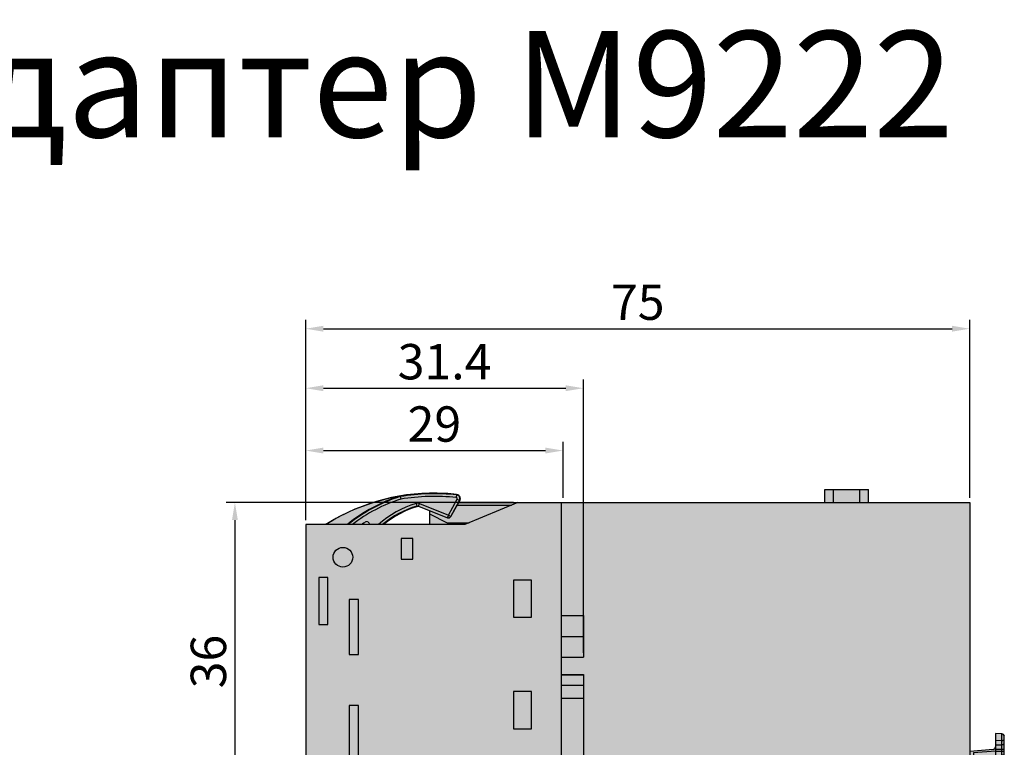
# Model space of a CAD drawing. Units: millimetres. Extents: x -911 to -689, y -677 to -409.
# Drawn here: x -800 to -689, y -492 to -409 of the extents above; entities that cross this region are included whole.
import ezdxf

# ---------------------------------------------------------------- set-up
doc = ezdxf.new("R2010")
doc.units = ezdxf.units.MM
doc.header["$LTSCALE"] = 23.1
doc.header["$PDMODE"] = 3
doc.header["$PDSIZE"] = 1
doc.layers.get('0').update_dxf_attribs({"linetype": 'CONTINUOUS'})
doc.layers.get('Defpoints').update_dxf_attribs({"linetype": 'CONTINUOUS'})
doc.layers.add('0 @ 1', color=7, linetype='CONTINUOUS')
doc.styles.get("Standard").update_dxf_attribs({"font": 'isocpeur.ttf'})
doc.dimstyles.new('Кревис', dxfattribs={"dimtxt": 4, "dimasz": 2, "dimexe": 1, "dimexo": 0.5, "dimgap": 1, "dimtad": 1, "dimdec": 0, "dimrnd": 1, "dimdsep": 46, "dimtxsty": 'Standard', "dimcen": 0.09, "dimadec": 0, "dimazin": 0, "dimtfac": 1, "dimtdec": 0, "dimtofl": 0, "dimtmove": 0, "dimatfit": 3, "dimfxl": 0, "dimtolj": 1, "dimarcsym": 0})

# ---------------------------------------------------------------- blocks, each defined once
blk = doc.blocks.new('M9222 слева')
h = blk.add_hatch(color=250)
h.dxf.hatch_style = 1
h.paths.add_polyline_path([(28.89733380140012, -29.17063836649993), (29.29734498999994, -29.13775146030002), (32.52192135878499, -28.87264302454577, 0.3903801921517787), (32.79733980612923, -28.57365832732739), (32.79738537122932, -26.47672560252323, 0.404686743034728), (32.50718088849635, -26.1768790466088), (31.79739244592804, -26.15113342469738), (31.79735982212912, -27.65249768903189, -0.3903797777705754), (31.52194180482797, -27.95148235088939), (28.89733380140001, -28.16699463969996), (28.89733380140001, 0), (17.44733380140008, 0), (17.44733380140008, 1.450000000000045), (12.49100192699996, 1.450000000000045), (12.49100192699996, 0), (-22.20266619860001, 0), (-28.19581688360006, -2.5), (-46.20266619860001, -2.5), (-46.20266619860001, -36), (-42.20266619860001, -37.29999999999995), (-39.20266619860001, -37.29999999999995), (-39.20266619860001, -72.69999999999993), (-42.20266619860001, -72.69999999999993), (-46.20266619860001, -73.99999999999989), (-46.20266619860001, -107.4999999999999), (-32.20266619860001, -107.4999999999999), (-32.20266619860001, -109.9999999999999), (6.297333801399986, -109.9999999999999), (6.297333801399986, -108.9), (13.70275658970002, -108.9, 0.2539676464996666), (14.54142715769603, -108.4446390349371), (15.1548829198, -107.4999999999999), (18.31968433830002, -107.4999999999999), (19.94320332130008, -109.9999999999999), (26.3696765415001, -109.9999999999999), (28.79733380139999, -108.5838665985), (28.79733380139999, -108.5412731322), (28.89733380140001, -107.4999999999999), (29.59733380139994, -107.4999999999999), (29.59733380139994, -106.3683299999999), (28.89733380140001, -106.3683299999999)])
h.paths.add_polyline_path([(-14.80266619859992, -42.49000000000001), (-17.30266619859992, -42.49000000000001), (-17.30266619859992, -37.78999999999996), (-14.80266619859992, -37.78999999999996)], flags=16)
h.paths.add_polyline_path([(-14.80266619859992, -35.80999999999995), (-17.30266619859992, -35.80999999999995), (-17.30266619859992, -19.4799999999999), (-14.80266619859992, -19.4799999999999)], flags=16)
h.paths.add_polyline_path([(-14.80266619859992, -17.5), (-17.30266619859992, -17.5), (-17.30266619859992, -12.79999999999995), (-14.80266619859992, -12.79999999999995)], flags=16)
h.paths.add_polyline_path([(19.51204763110002, -107.4999999999999), (22.59733380139994, -107.4999999999999), (22.59733380139994, -107.9590502946977, -0.2698935079671251), (22.44002020411892, -108.2403366998931), (21.13774026108626, -108.9999999999999), (20.64902563938278, -108.9999999999999, -0.2539745224423752), (20.39745972388369, -108.8634150602931)], flags=16)
h.paths.add_polyline_path([(25.65916439609987, -107.4999999999999), (27.89733380140001, -107.4999999999999), (27.89733380140001, -107.9713691863), (25.76118885969993, -109.2174537356), (24.27951797380001, -109.2174537356), (24.27951797380001, -108.3047937463443)], flags=16)
edge = h.paths.add_edge_path(flags=17)
edge.add_line((-22.20266619860001, 0), (-28.89733380139353, 0))
edge.add_line((-28.89733380139353, 0), (-29.78363290307414, -1.598925904853161))
edge.add_ellipse((-30.04606442710008, -1.453471044299931), major_axis=(0.2787024066, -0.1111433062000001), ratio=0.999845225, start_angle=270.0000000008772, end_angle=352.7426549325951, ccw=False)
edge.add_line((-30.15719053137173, -1.73213031473145), (-32.20266619860001, -0.9164182036330715))
edge.add_line((-32.20266619860001, -0.9164182036330715), (-32.20266619860001, -2.5))
edge.add_line((-32.20266619860001, -2.5), (-28.19581688360006, -2.5))
edge.add_line((-28.19581688360006, -2.5), (-22.20266619860001, 0))
h = blk.add_hatch(color=254)
h.dxf.hatch_style = 1
edge = h.paths.add_edge_path()
edge.add_spline(control_points=[(-33.52911063629767, -0.456071443298697), (-33.4869418015976, -0.4437464491986702), (-33.4409551861977, -0.4408392654986528), (-33.38791514959462, -0.4437545882757377)], knot_values=[0, 0, 0, 0, 1, 1, 1, 1], degree=3, periodic=0)
edge.add_line((-33.38791514959473, -0.4437545882757377), (-30.15719053227269, -1.732130314369982))
edge.add_ellipse((-30.04606442709769, -1.453471044298681), major_axis=(0.2787024066, -0.1111433062000001), ratio=0.999845225, start_angle=270.0000000008772, end_angle=352.7426549325951)
edge.add_line((-29.78363290309687, -1.5989259048973), (-28.86708261157196, 0.0545745910877713))
edge.add_ellipse((-29.19176771179764, 0.4172085239013086), major_axis=(0.485699713, -0.03204019470000009), ratio=0.9999698015, start_angle=-44.3869513619268, end_angle=87.02602403898372)
edge.add_ellipse((-31.83665683799768, -21.93525295889867), major_axis=(22.94595883860001, -1.513678036500004), ratio=0.9999698014999999, start_angle=87.02602403898372, end_angle=90.31990219603112)
edge.add_line((-30.45116268075094, 1.018106647207134), (-30.45095392840301, 1.021271140221131))
edge.add_arc((-31.65833241959763, -21.94701650119879), 23.00000000000007, 86.99089115689806, 121.6947950960136)
edge.add_arc((-42.00266619859735, -6.199999999999193), 4.20000000000056, 114.4703927627692, 118.2425371844364)
edge.add_line((-43.99012689003291, -2.499999999998749), (-39.86441343337185, -2.499999999998749))
edge.add_arc((-30.24095441384645, -16.27058591707143), 16.79999999999892, 123.30678559830719, 124.94745339274081, ccw=False)
edge.add_arc((-39.30146410849761, -2.480837403298636), 0.29999999999995, -3.662279654574604, 123.3067855993504, ccw=False)
edge.add_line((-39.00207674255228, -2.499999999998749), (-37.40779910797153, -2.499999999998749))
edge.add_arc((-30.44316913029752, -11.01433669019875), 11.00000000000008, 106.2924443973915, 129.2827733460142, ccw=False)
h = blk.add_hatch(color=252)
h.dxf.hatch_style = 1
h.paths.add_polyline_path([(-14.80266619859992, -12.79999999999995), (-17.30266619859992, -12.79999999999995), (-17.30266619859992, -17.5), (-14.80266619859992, -17.5)])
h.paths.add_polyline_path([(-14.80266619859992, -19.4799999999999), (-17.30266619859992, -19.4799999999999), (-17.30266619859992, -35.80999999999995), (-14.80266619859992, -35.80999999999995)])
h.paths.add_polyline_path([(-14.80266619859992, -37.78999999999996), (-17.30266619859992, -37.78999999999996), (-17.30266619859992, -42.49000000000001), (-14.80266619859992, -42.49000000000001)])
h = blk.add_hatch(color=254)
h.dxf.hatch_style = 1
h.paths.add_polyline_path([(30.49733380140003, -33.84999999999991), (30.44733380140008, -33.84999999999991), (30.19733380140008, -33.54999999999995), (30.19733380140008, -33.44999999999993), (30.44733380140008, -33.14999999999998), (30.49733380140003, -33.14999999999998), (30.49733380140003, -32.2299999999999), (28.89733380140012, -32.2299999999999), (28.89733380140012, -34.76999999999998), (30.49733380140003, -34.76999999999998)])
h.paths.add_polyline_path([(30.49733380140003, -36.13), (28.89733380140012, -36.13), (28.89733380140012, -38.66999999999996), (30.49733380140003, -38.66999999999996), (30.49733380140003, -37.75), (30.44733380140008, -37.75), (30.19733380140008, -37.44999999999993), (30.19733380140008, -37.34999999999991), (30.44733380140008, -37.04999999999995), (30.49733380140003, -37.04999999999995)])
h.paths.add_polyline_path([(30.49733380140003, -41.64999999999998), (30.44733380140008, -41.64999999999998), (30.19733380140008, -41.34999999999991), (30.19733380140008, -41.25), (30.44733380140008, -40.94999999999993), (30.49733380140003, -40.94999999999993), (30.49733380140003, -40.02999999999997), (28.89733380140012, -40.02999999999997), (28.89733380140012, -42.56999999999994), (30.49733380140003, -42.56999999999994)])
h.paths.add_polyline_path([(30.49733380140003, -43.92999999999995), (28.89733380140012, -43.92999999999995), (28.89733380140012, -46.46999999999991), (30.49733380140003, -46.46999999999991), (30.49733380140003, -45.54999999999995), (30.44733380140008, -45.54999999999995), (30.19733380140008, -45.25), (30.19733380140008, -45.14999999999998), (30.44733380140008, -44.84999999999991), (30.49733380140003, -44.84999999999991)])
h.paths.add_polyline_path([(30.19733380140008, -49.14999999999998), (30.19733380140008, -49.04999999999995), (30.44733380140008, -48.75), (30.49733380140003, -48.75), (30.49733380140003, -47.82999999999993), (28.89733380140012, -47.82999999999993), (28.89733380140012, -50.36999999999989), (30.49733380140003, -50.36999999999989), (30.49733380140003, -49.44999999999993), (30.44733380140008, -49.44999999999993)])
h.paths.add_polyline_path([(30.49733380140003, -51.7299999999999), (28.89733380140012, -51.7299999999999), (28.89733380140012, -54.26999999999998), (30.49733380140003, -54.26999999999998), (30.49733380140003, -53.34999999999991), (30.44733380140008, -53.34999999999991), (30.19733380140008, -53.04999999999995), (30.19733380140008, -52.94999999999993), (30.44733380140008, -52.64999999999998), (30.49733380140003, -52.64999999999998)])
h.paths.add_polyline_path([(30.49733380140003, -55.63), (28.89733380140012, -55.63), (28.89733380140012, -58.16999999999996), (30.49733380140003, -58.16999999999996), (30.49733380140003, -57.24999999999989), (30.44733380140008, -57.24999999999989), (30.19733380140008, -56.94999999999993), (30.19733380140008, -56.84999999999991), (30.44733380140008, -56.54999999999995), (30.49733380140003, -56.54999999999995)])
h.paths.add_polyline_path([(30.49733380140003, -59.52999999999997), (28.89733380140012, -59.52999999999997), (28.89733380140012, -62.06999999999994), (30.49733380140003, -62.06999999999994), (30.49733380140003, -61.14999999999998), (30.44733380140008, -61.14999999999998), (30.19733380140008, -60.84999999999991), (30.19733380140008, -60.74999999999989), (30.44733380140008, -60.44999999999993), (30.49733380140003, -60.44999999999993)])
h.paths.add_polyline_path([(30.19733380140008, -64.64999999999998), (30.44733380140008, -64.34999999999991), (30.49733380140003, -64.34999999999991), (30.49733380140003, -63.42999999999995), (28.89733380140012, -63.42999999999995), (28.89733380140012, -65.96999999999991), (30.49733380140003, -65.96999999999991), (30.49733380140003, -65.04999999999995), (30.44733380140008, -65.04999999999995), (30.19733380140008, -64.74999999999989)])
h.paths.add_polyline_path([(30.49733380140003, -67.32999999999993), (28.89733380140012, -67.32999999999993), (28.89733380140001, -69.86999999999989), (30.49733380140003, -69.86999999999989), (30.49733380140003, -68.94999999999993), (30.44733380140008, -68.94999999999993), (30.19733380140008, -68.64999999999998), (30.19733380140008, -68.54999999999995), (30.44733380140008, -68.24999999999989), (30.49733380140003, -68.24999999999989)])
h.paths.add_polyline_path([(30.19733380140008, -72.54999999999995), (30.19733380140008, -72.44999999999993), (30.44733380140008, -72.14999999999998), (30.49733380140003, -72.14999999999998), (30.49733380140003, -71.2299999999999), (29.59733380139994, -71.2299999999999), (29.59733380139994, -71.73163), (28.89733380140001, -71.73163), (28.89733380140001, -73.76999999999998), (30.49733380140003, -73.76999999999998), (30.49733380140003, -72.84999999999991), (30.44733380140008, -72.84999999999991)])
h.paths.add_polyline_path([(30.19733380140008, -76.44999999999993), (30.19733380140008, -76.34999999999991), (30.44733380140008, -76.04999999999995), (30.49733380140003, -76.04999999999995), (30.49733380140003, -75.13), (28.89733380140001, -75.13), (28.89733380140001, -77.66999999999996), (30.49733380140003, -77.66999999999996), (30.49733380140003, -76.74999999999989), (30.44733380140008, -76.74999999999989)])
h.paths.add_polyline_path([(30.44733380140008, -79.94999999999993), (30.49733380140003, -79.94999999999993), (30.49733380140003, -79.02999999999997), (28.89733380140001, -79.02999999999997), (28.89733380140001, -81.56999999999994), (30.49733380140003, -81.56999999999996), (30.49733380140003, -80.64999999999998), (30.44733380140008, -80.64999999999998), (30.19733380140008, -80.34999999999991), (30.19733380140008, -80.24999999999989)])
h.paths.add_polyline_path([(30.19733380140008, -84.24999999999989), (30.19733380140008, -84.14999999999998), (30.44733380140008, -83.84999999999991), (30.49733380140003, -83.84999999999991), (30.49733380140003, -82.92999999999995), (28.89733380140001, -82.92999999999995), (28.89733380140001, -85.46999999999991), (30.49733380140003, -85.46999999999994), (30.49733380140003, -84.54999999999995), (30.44733380140008, -84.54999999999995)])
h.paths.add_polyline_path([(30.49733380140003, -86.82999999999993), (28.89733380140001, -86.82999999999993), (28.89733380140001, -89.36999999999989), (30.49733380140003, -89.36999999999989), (30.49733380140003, -88.44999999999993), (30.44733380140008, -88.44999999999993), (30.19733380140008, -88.14999999999998), (30.19733380140008, -88.04999999999995), (30.44733380140008, -87.74999999999989), (30.49733380140003, -87.74999999999989)])
h.paths.add_polyline_path([(30.44733380140008, -91.64999999999998), (30.49733380140003, -91.64999999999998), (30.49733380140003, -90.7299999999999), (28.89733380140001, -90.7299999999999), (28.89733380140001, -93.26999999999998), (30.49733380140003, -93.26999999999998), (30.49733380140003, -92.34999999999991), (30.44733380140008, -92.34999999999991), (30.19733380140008, -92.04999999999995), (30.19733380140008, -91.94999999999993)])
h.paths.add_polyline_path([(30.49733380140003, -94.63), (28.89733380140001, -94.63), (28.89733380140001, -97.16999999999996), (30.49733380140003, -97.16999999999996), (30.49733380140003, -96.24999999999989), (30.44733380140008, -96.24999999999989), (30.19733380140008, -95.94999999999993), (30.19733380140008, -95.84999999999991), (30.44733380140008, -95.54999999999995), (30.49733380140003, -95.54999999999995)])
h.paths.add_polyline_path([(30.44733380140008, -99.44999999999993), (30.49733380140003, -99.44999999999993), (30.49733380140003, -98.52999999999997), (28.89733380140001, -98.52999999999997), (28.89733380140001, -101.0699999999999), (30.49733380140003, -101.0699999999999), (30.49733380140003, -100.15), (30.44733380140008, -100.1499999999999), (30.19733380140008, -99.84999999999991), (30.19733380140008, -99.74999999999989)])
h = blk.add_hatch(color=251)
h.dxf.hatch_style = 1
h.paths.add_polyline_path([(29.59733380139994, -70.70002999999997), (28.89733380140001, -70.70002999999997), (28.89733380140001, -71.73163), (29.59733380139994, -71.73163)])
at = {"linetype": 'Continuous'}
for p, q in [((12.49100192699996, 1.450000000000045), (17.44733380140008, 1.450000000000045)), ((12.49100192699996, 0), (12.49100192699996, 1.450000000000045)), ((13.49112379199994, 0), (13.49112379199994, 1.450000000000045)), ((16.44718147330002, 0), (16.44718147330002, 1.450000000000045)), ((17.44733380140008, 0), (17.44733380140008, 1.450000000000045)), ((-35.53127874120003, 0.7086206316000698), (-35.44796171519999, 0.3617861899000445)), ((-30.45095392840005, 1.021271140300087), (-30.45116268079994, 1.018106646499973)), ((-30.07221540979992, -1.443042333999983), (-29.07570195539995, 0.3547155265999891)), ((-29.80986946029998, -1.58846306839996), (-28.8133560059, 0.2092947922000121)), ((-29.78363290310006, -1.598925904899943), (-28.86397390090008, 0.06018285360005393)), ((-29.13457238369995, 0.9005771291000428), (-29.17389695429995, 0.5445718849000514)), ((-29.07570195539995, 0.3547155265999891), (-28.81335600580007, 0.2092947922000121)), ((-28.89733380140001, 0), (28.89733380140001, 0)), ((-22.20266619860001, 0), (-28.19581688360006, -2.5)), ((-17.30266619859992, 0), (-17.30266619859992, -107.4999999999999)), ((28.89733380140001, 0), (28.89733380140001, -108.5412731322)), ((-33.72557243189999, -0.126757718399972), (-33.63899094650003, -0.4139444756999637)), ((-33.52911063630006, -0.4560714433999919), (-33.63899241029992, -0.4139449169999807)), ((-33.48764965940006, -0.4082469089998995), (-33.44101073619993, -0.4225806805000047)), ((-33.44101073619993, -0.4225806805000047), (-33.32988463210006, -0.1439214101000061)), ((-33.44101053070005, -0.4225807624999334), (-30.15719053119994, -1.732130314799974)), ((-33.32988463210006, -0.1439214101000061), (-30.07221540979992, -1.443042333999983)), ((-32.20266619860001, -0.9164182035999602), (-32.20266619860001, -2.495167943499951)), ((-29.06362651689994, -0.2999999999999545), (-22.92184428079997, -0.2999999999999545)), ((-32.20266619860001, -1.299999999999955), (-30.20266619860001, -2.299999999999955)), ((-30.07221540979992, -1.443042333999983), (-30.18334151379997, -1.721701604399982)), ((-30.07221540979992, -1.443042333999983), (-29.80986946029998, -1.58846306839996)), ((-28.19581688360006, -2.5), (-46.20266619860001, -2.5)), ((-46.20266619860001, -2.5), (-46.20266619860001, -36)), ((-43.88808816840003, -2.464565554699902), (-43.88985622179996, -2.5)), ((-43.60750845140001, -2.469997831099931), (-43.55338310579998, -2.5)), ((-30.20266619860001, -2.299999999999955), (-27.71636482880001, -2.299999999999955)), ((-34.09393933090007, -4.091273132199944), (-35.41139306639991, -4.091273132199944)), ((-35.41139306639991, -4.091273132199944), (-35.41139306639991, -6.408726867799942)), ((-34.09393933090007, -6.408726867799942), (-34.09393933090007, -4.091273132199944)), ((-35.41139306639991, -6.408726867799942), (-34.09393933090007, -6.408726867799942)), ((-43.68957589700005, -8.486909698299996), (-44.73576106970006, -8.486909698299996)), ((-44.73576106970006, -8.486909698299996), (-44.73576106970006, -13.81309030169996)), ((-43.68957589700005, -13.81309030169996), (-43.68957589700005, -8.486909698299996)), ((-20.65266619860006, -8.799999999999955), (-22.70266619860001, -8.799999999999955)), ((-22.70266619860001, -8.799999999999955), (-22.70266619860001, -13)), ((-20.65266619860006, -13), (-20.65266619860006, -8.799999999999955)), ((-40.23957589700001, -10.9869096983), (-41.28576106970002, -10.9869096983)), ((-41.28576106970002, -10.9869096983), (-41.28576106970002, -17.21309030169994)), ((-40.23957589700001, -17.21309030169994), (-40.23957589700001, -10.9869096983)), ((-22.70266619860001, -13), (-20.65266619860006, -13)), ((-17.30266619859992, -12.79999999999995), (-14.80266619859992, -12.79999999999995)), ((-14.80266619859992, -12.79999999999995), (-14.80266619859992, -17.5)), ((-44.73576106970006, -13.81309030169996), (-43.68957589700005, -13.81309030169996)), ((-17.30266619859992, -15.14999999999998), (-14.80266619859992, -15.14999999999998)), ((-41.28576106970002, -17.21309030169994), (-40.23957589700001, -17.21309030169994)), ((-17.30266619859992, -17.5), (-14.80266619859992, -17.5)), ((-17.30266619859992, -19.4799999999999), (-14.80266619859992, -19.4799999999999)), ((-17.30266619859992, -19.52067891109994), (-14.80266619859992, -19.52067891109994)), ((-14.80266619859992, -19.48035066559999), (-14.80266619859992, -35.80964933450002)), ((-17.30266619859992, -20.68567891110001), (-14.80266619859992, -20.68567891110001)), ((-20.65266619860006, -21.39999999999998), (-22.70266619860001, -21.39999999999998)), ((-22.70266619860001, -21.39999999999998), (-22.70266619860001, -25.59999999999991)), ((-20.65266619860006, -25.59999999999991), (-20.65266619860006, -21.39999999999998)), ((-17.30266619859992, -22.14499999999998), (-14.80266619859992, -22.14499999999998)), ((-40.23957589700001, -22.9869096983), (-41.28576106970002, -22.9869096983)), ((-41.28576106970002, -22.9869096983), (-41.28576106970002, -28.71308268600001)), ((-40.23957589700001, -28.71308268600001), (-40.23957589700001, -22.9869096983)), ((-22.70266619860001, -25.59999999999991), (-20.65266619860006, -25.59999999999991)), ((31.79739244530003, -26.15116232539992), (31.79733855229995, -28.63134591479991)), ((32.50822051779994, -26.17691675629999), (31.797392446, -26.15113342469999)), ((32.79733980610001, -28.57365832739993), (32.79738537159994, -26.47670910349996)), ((31.79736504150003, -27.4123009914), (32.50260419469998, -27.40888712319997)), ((31.79737598610006, -26.90862623989995), (32.50261450930009, -26.93420519339998)), ((32.50260419469998, -27.40888712319997), (32.50261450930009, -26.93420519339998)), ((-41.28576106970002, -28.71308268600001), (-40.23957589700001, -28.71308268600001)), ((31.52194137480001, -27.95148238619993), (28.90061505630001, -28.16699463969996)), ((31.79734945689995, -28.12951451189997), (29.29734498999994, -28.33505229349998)), ((29.29734498999994, -28.33505229349998), (29.29734498999994, -29.13775146030002)), ((29.29734498999994, -28.83673927279995), (32.49995776830008, -28.57358186030001)), ((29.29734498999994, -29.13775146030002), (32.5219213588, -28.87264302459994)), ((31.79734945689995, -28.12951451189997), (32.79734945660005, -28.1295362413)), ((31.7973538517, -27.9272605770999), (32.50258964800003, -27.9238467253)), ((32.49995776830008, -28.57358186030001), (32.50258964800003, -27.9238467253)), ((32.79733980610001, -28.57365832739993), (32.49995776680009, -28.57365186539994)), ((32.50258964800003, -27.9238467253), (32.79735392600003, -27.92385312809995)), ((-44.73576106970006, -29.68690969829993), (-44.73576106970006, -35.41309030169998)), ((-43.68957589700005, -29.68690969829993), (-44.73576106970006, -29.68690969829993)), ((-43.68957589700005, -35.41309030169998), (-43.68957589700005, -29.68690969829993)), ((28.89733380140001, -29.17063836649993), (29.29734498999994, -29.13775146030002)), ((28.89733380140001, -32.2299999999999), (30.49733380140003, -32.2299999999999)), ((30.49733380140003, -32.2299999999999), (30.49733380140003, -33.14999999999998)), ((-17.30266619859992, -33.14499999999998), (-14.80266619859992, -33.14499999999998)), ((30.19733380140008, -33.44999999999993), (30.44733380140008, -33.14999999999998)), ((30.49733380140003, -33.14999999999998), (30.44733380140008, -33.14999999999998)), ((-20.65266619860006, -34), (-22.70266619860001, -34)), ((-22.70266619860001, -34), (-22.70266619860001, -38.19999999999993)), ((-20.65266619860006, -38.19999999999993), (-20.65266619860006, -34)), ((30.19733380140008, -33.54999999999995), (30.19733380140008, -33.44999999999993)), ((30.44733380140008, -33.84999999999991), (30.19733380140008, -33.54999999999995)), ((30.49733380140003, -33.84999999999991), (30.44733380140008, -33.84999999999991)), ((30.49733380140003, -33.84999999999991), (30.49733380140003, -34.76999999999998)), ((-44.73576106970006, -35.41309030169998), (-43.68957589700005, -35.41309030169998)), ((-35.41139306639991, -35.19127313219997), (-35.41139306639991, -37.50872686779996)), ((-34.09393933090007, -35.19127313219997), (-35.41139306639991, -35.19127313219997)), ((-34.09393933090007, -37.50872686779996), (-34.09393933090007, -35.19127313219997)), ((-17.30266619859992, -34.604321089), (-14.80266619859992, -34.604321089)), ((28.89733380140001, -34.76999999999998), (30.49733380140003, -34.76999999999998)), ((-46.20266619860001, -36), (-42.20266619860001, -37.29999999999995)), ((-17.30266619859992, -35.76932108899996), (-14.80266619859992, -35.76932108899996)), ((-17.30266619859992, -35.80999999999995), (-14.80266619859992, -35.80999999999995)), ((28.89733380140001, -36.13), (30.49733380140003, -36.13)), ((30.49733380140003, -36.13), (30.49733380140003, -37.04999999999995)), ((-42.20266619860001, -37.29999999999995), (-39.20266619860001, -37.29999999999995)), ((-39.20266619860001, -37.29999999999995), (-39.20266619860001, -72.69999999999993)), ((-35.41139306639991, -37.50872686779996), (-34.09393933090007, -37.50872686779996)), ((-17.30266619859992, -37.78999999999996), (-14.80266619859992, -37.78999999999996)), ((-14.80266619859992, -37.78999999999996), (-14.80266619859992, -42.49000000000001)), ((30.19733380140008, -37.34999999999991), (30.44733380140008, -37.04999999999995)), ((30.19733380140008, -37.44999999999993), (30.19733380140008, -37.34999999999991)), ((30.44733380140008, -37.75), (30.19733380140008, -37.44999999999993)), ((30.49733380140003, -37.04999999999995), (30.44733380140008, -37.04999999999995)), ((30.49733380140003, -37.75), (30.44733380140008, -37.75)), ((30.49733380140003, -37.75), (30.49733380140003, -38.66999999999996)), ((-22.70266619860001, -38.19999999999993), (-20.65266619860006, -38.19999999999993)), ((28.89733380140001, -38.66999999999996), (30.49733380140003, -38.66999999999996)), ((28.89733380140001, -40.02999999999997), (30.49733380140003, -40.02999999999997)), ((30.49733380140003, -40.02999999999997), (30.49733380140003, -40.94999999999993)), ((-17.30266619859992, -40.13999999999999), (-14.80266619859992, -40.13999999999999)), ((30.19733380140008, -41.25), (30.44733380140008, -40.94999999999993)), ((30.49733380140003, -40.94999999999993), (30.44733380140008, -40.94999999999993)), ((30.19733380140008, -41.34999999999991), (30.19733380140008, -41.25)), ((30.44733380140008, -41.64999999999998), (30.19733380140008, -41.34999999999991)), ((30.49733380140003, -41.64999999999998), (30.44733380140008, -41.64999999999998)), ((30.49733380140003, -41.64999999999998), (30.49733380140003, -42.56999999999994)), ((-17.30266619859992, -42.49000000000001), (-14.80266619859992, -42.49000000000001)), ((28.89733380140001, -42.56999999999994), (30.49733380140003, -42.56999999999994)), ((28.89733380140001, -43.92999999999995), (30.49733380140003, -43.92999999999995)), ((30.49733380140003, -43.92999999999995), (30.49733380140003, -44.84999999999991)), ((30.19733380140008, -45.14999999999998), (30.44733380140008, -44.84999999999991)), ((30.19733380140008, -45.25), (30.19733380140008, -45.14999999999998)), ((30.44733380140008, -45.54999999999995), (30.19733380140008, -45.25)), ((30.49733380140003, -44.84999999999991), (30.44733380140008, -44.84999999999991)), ((30.49733380140003, -45.54999999999995), (30.44733380140008, -45.54999999999995)), ((30.49733380140003, -45.54999999999995), (30.49733380140003, -46.46999999999991)), ((-22.70266619860001, -46.59999999999991), (-22.70266619860001, -50.79999999999995)), ((-20.65266619860006, -46.59999999999991), (-22.70266619860001, -46.59999999999991)), ((-20.65266619860006, -50.79999999999995), (-20.65266619860006, -46.59999999999991)), ((28.89733380140001, -46.46999999999991), (30.49733380140003, -46.46999999999991)), ((28.89733380140001, -47.82999999999993), (30.49733380140003, -47.82999999999993)), ((30.49733380140003, -47.82999999999993), (30.49733380140003, -48.75)), ((30.19733380140008, -49.04999999999995), (30.44733380140008, -48.75)), ((30.49733380140003, -48.75), (30.44733380140008, -48.75)), ((30.19733380140008, -49.14999999999998), (30.19733380140008, -49.04999999999995)), ((30.44733380140008, -49.44999999999993), (30.19733380140008, -49.14999999999998)), ((30.49733380140003, -49.44999999999993), (30.44733380140008, -49.44999999999993)), ((30.49733380140003, -49.44999999999993), (30.49733380140003, -50.36999999999989)), ((-22.70266619860001, -50.79999999999995), (-20.65266619860006, -50.79999999999995)), ((28.89733380140001, -50.36999999999989), (30.49733380140003, -50.36999999999989)), ((-35.41139306639991, -51.99127313219992), (-35.41139306639991, -54.30872686779992)), ((-34.09393933090007, -51.99127313219992), (-35.41139306639991, -51.99127313219992)), ((-34.09393933090007, -54.30872686779992), (-34.09393933090007, -51.99127313219992)), ((28.89733380140001, -51.7299999999999), (30.49733380140003, -51.7299999999999)), ((30.49733380140003, -51.7299999999999), (30.49733380140003, -52.64999999999998)), ((30.19733380140008, -52.94999999999993), (30.44733380140008, -52.64999999999998)), ((30.19733380140008, -53.04999999999995), (30.19733380140008, -52.94999999999993)), ((30.44733380140008, -53.34999999999991), (30.19733380140008, -53.04999999999995)), ((30.49733380140003, -52.64999999999998), (30.44733380140008, -52.64999999999998)), ((30.49733380140003, -53.34999999999991), (30.44733380140008, -53.34999999999991)), ((30.49733380140003, -53.34999999999991), (30.49733380140003, -54.26999999999998)), ((-35.41139306639991, -54.30872686779992), (-34.09393933090007, -54.30872686779992)), ((28.89733380140001, -54.26999999999998), (30.49733380140003, -54.26999999999998)), ((28.89733380140001, -55.63), (30.49733380140003, -55.63)), ((30.49733380140003, -55.63), (30.49733380140003, -56.54999999999995)), ((30.19733380140008, -56.84999999999991), (30.44733380140008, -56.54999999999995)), ((30.49733380140003, -56.54999999999995), (30.44733380140008, -56.54999999999995)), ((30.19733380140008, -56.94999999999993), (30.19733380140008, -56.84999999999991)), ((30.44733380140008, -57.24999999999989), (30.19733380140008, -56.94999999999993)), ((30.49733380140003, -57.24999999999989), (30.44733380140008, -57.24999999999989)), ((30.49733380140003, -57.24999999999989), (30.49733380140003, -58.16999999999996)), ((28.89733380140001, -58.16999999999996), (30.49733380140003, -58.16999999999996)), ((-22.70266619860001, -59.19999999999993), (-22.70266619860001, -63.39999999999998)), ((-20.65266619860006, -59.19999999999993), (-22.70266619860001, -59.19999999999993)), ((-20.65266619860006, -63.39999999999998), (-20.65266619860006, -59.19999999999993)), ((28.89733380140001, -59.52999999999997), (30.49733380140003, -59.52999999999997)), ((30.49733380140003, -59.52999999999997), (30.49733380140003, -60.44999999999993)), ((30.19733380140008, -60.74999999999989), (30.44733380140008, -60.44999999999993)), ((30.19733380140008, -60.84999999999991), (30.19733380140008, -60.74999999999989)), ((30.44733380140008, -61.14999999999998), (30.19733380140008, -60.84999999999991)), ((30.49733380140003, -60.44999999999993), (30.44733380140008, -60.44999999999993)), ((30.49733380140003, -61.14999999999998), (30.44733380140008, -61.14999999999998)), ((30.49733380140003, -61.14999999999998), (30.49733380140003, -62.06999999999994)), ((28.89733380140001, -62.06999999999994), (30.49733380140003, -62.06999999999994)), ((-22.70266619860001, -63.39999999999998), (-20.65266619860006, -63.39999999999998)), ((28.89733380140001, -63.42999999999995), (30.49733380140003, -63.42999999999995)), ((30.49733380140003, -63.42999999999995), (30.49733380140003, -64.34999999999991)), ((30.19733380140008, -64.64999999999998), (30.44733380140008, -64.34999999999991)), ((30.49733380140003, -64.34999999999991), (30.44733380140008, -64.34999999999991)), ((30.19733380140008, -64.74999999999989), (30.19733380140008, -64.64999999999998)), ((30.44733380140008, -65.04999999999995), (30.19733380140008, -64.74999999999989)), ((30.49733380140003, -65.04999999999995), (30.44733380140008, -65.04999999999995)), ((30.49733380140003, -65.04999999999995), (30.49733380140003, -65.96999999999991)), ((28.89733380140001, -65.96999999999991), (30.49733380140003, -65.96999999999991)), ((28.89733380140001, -67.32999999999993), (30.49733380140003, -67.32999999999993)), ((30.49733380140003, -67.32999999999993), (30.49733380140003, -68.24999999999989)), ((-39.20266619860001, -68.45655105419996), (-39.76899328599995, -69.88031225589998)), ((-35.41139306639991, -68.79127313219999), (-35.41139306639991, -71.10872686779999)), ((-34.09393933090007, -68.79127313219999), (-35.41139306639991, -68.79127313219999)), ((-34.09393933090007, -71.10872686779999), (-34.09393933090007, -68.79127313219999)), ((30.19733380140008, -68.54999999999995), (30.44733380140008, -68.24999999999989)), ((30.19733380140008, -68.64999999999998), (30.19733380140008, -68.54999999999995)), ((30.44733380140008, -68.94999999999993), (30.19733380140008, -68.64999999999998)), ((30.49733380140003, -68.24999999999989), (30.44733380140008, -68.24999999999989)), ((30.49733380140003, -68.94999999999993), (30.44733380140008, -68.94999999999993)), ((30.49733380140003, -68.94999999999993), (30.49733380140003, -69.86999999999989)), ((-39.49023627810004, -69.99119295989999), (-39.20266619860001, -69.2682342121999)), ((28.89733380140001, -69.86999999999989), (30.49733380140003, -69.86999999999989)), ((-35.41139306639991, -71.10872686779999), (-34.09393933090007, -71.10872686779999)), ((29.59733380139994, -70.70002999999997), (28.89733380140001, -70.70002999999997)), ((29.59733380139994, -71.73163), (29.59733380139994, -70.70002999999997)), ((29.59733380139994, -71.2299999999999), (30.49733380140003, -71.2299999999999)), ((30.49733380140003, -71.2299999999999), (30.49733380140003, -72.14999999999998)), ((-39.88921734989992, -71.95784133769996), (-39.74919096769997, -72.47798557620001)), ((-39.45950449939994, -72.39999999999998), (-39.5995308816, -71.87985576159997)), ((-22.70266619860001, -71.79999999999995), (-22.70266619860001, -75.99999999999989)), ((-20.65266619860006, -71.79999999999995), (-22.70266619860001, -71.79999999999995)), ((-20.65266619860006, -75.99999999999989), (-20.65266619860006, -71.79999999999995)), ((29.59733380139994, -71.73163), (28.89733380140001, -71.73163)), ((30.19733380140008, -72.44999999999993), (30.44733380140008, -72.14999999999998)), ((30.49733380140003, -72.14999999999998), (30.44733380140008, -72.14999999999998)), ((-42.20266619860001, -72.69999999999993), (-46.20266619860001, -73.99999999999989)), ((-39.20266619860001, -72.69999999999993), (-42.20266619860001, -72.69999999999993)), ((-39.74919096769997, -72.47798557620001), (-39.45950449939994, -72.39999999999998)), ((30.19733380140008, -72.54999999999995), (30.19733380140008, -72.44999999999993)), ((30.44733380140008, -72.84999999999991), (30.19733380140008, -72.54999999999995)), ((30.49733380140003, -72.84999999999991), (30.44733380140008, -72.84999999999991)), ((30.49733380140003, -72.84999999999991), (30.49733380140003, -73.76999999999998)), ((-46.20266619860001, -73.99999999999989), (-46.20266619860001, -107.4999999999999)), ((28.89733380140001, -73.76999999999998), (30.49733380140003, -73.76999999999998)), ((28.89733380140001, -75.13), (30.49733380140003, -75.13)), ((30.49733380140003, -75.13), (30.49733380140003, -76.04999999999995)), ((-22.70266619860001, -75.99999999999989), (-20.65266619860006, -75.99999999999989)), ((30.19733380140008, -76.34999999999991), (30.44733380140008, -76.04999999999995)), ((30.19733380140008, -76.44999999999993), (30.19733380140008, -76.34999999999991)), ((30.44733380140008, -76.74999999999989), (30.19733380140008, -76.44999999999993)), ((30.49733380140003, -76.04999999999995), (30.44733380140008, -76.04999999999995)), ((30.49733380140003, -76.74999999999989), (30.44733380140008, -76.74999999999989)), ((30.49733380140003, -76.74999999999989), (30.49733380140003, -77.66999999999996)), ((-35.41139306639991, -76.8912731321999), (-35.41139306639991, -79.20872686780001)), ((-34.09393933090007, -76.8912731321999), (-35.41139306639991, -76.8912731321999)), ((-34.09393933090007, -79.20872686780001), (-34.09393933090007, -76.8912731321999)), ((28.89733380140001, -77.66999999999996), (30.49733380140003, -77.66999999999996)), ((-44.73576106970006, -78.28692112189992), (-44.73576106970006, -86.0130903017)), ((-43.68957589700005, -78.28692112189992), (-44.73576106970006, -78.28692112189992)), ((-43.68957589700005, -86.0130903017), (-43.68957589700005, -78.28692112189992)), ((28.89733380140001, -79.02999999999997), (30.49733380140003, -79.02999999999997)), ((30.49733380140003, -79.02999999999997), (30.49733380140003, -79.94999999999993)), ((-35.41139306639991, -79.20872686780001), (-34.09393933090007, -79.20872686780001)), ((30.19733380140008, -80.24999999999989), (30.44733380140008, -79.94999999999993)), ((30.49733380140003, -79.94999999999993), (30.44733380140008, -79.94999999999993)), ((30.19733380140008, -80.34999999999991), (30.19733380140008, -80.24999999999989)), ((30.44733380140008, -80.64999999999998), (30.19733380140008, -80.34999999999991)), ((30.49733380140003, -80.64999999999998), (30.44733380140008, -80.64999999999998)), ((30.49733380140003, -80.64999999999998), (30.49733380140003, -81.56999999999994)), ((28.89733380140001, -81.56999999999994), (30.49733380140003, -81.56999999999994)), ((28.89733380140001, -82.92999999999995), (30.49733380140003, -82.92999999999995)), ((30.49733380140003, -82.92999999999995), (30.49733380140003, -83.84999999999991)), ((-22.70266619860001, -84.39999999999998), (-22.70266619860001, -88.59999999999991)), ((-20.65266619860006, -84.39999999999998), (-22.70266619860001, -84.39999999999998)), ((-20.65266619860006, -88.59999999999991), (-20.65266619860006, -84.39999999999998)), ((30.19733380140008, -84.14999999999998), (30.44733380140008, -83.84999999999991)), ((30.19733380140008, -84.24999999999989), (30.19733380140008, -84.14999999999998)), ((30.44733380140008, -84.54999999999995), (30.19733380140008, -84.24999999999989)), ((30.49733380140003, -83.84999999999991), (30.44733380140008, -83.84999999999991)), ((30.49733380140003, -84.54999999999995), (30.44733380140008, -84.54999999999995)), ((30.49733380140003, -84.54999999999995), (30.49733380140003, -85.46999999999991)), ((28.89733380140001, -85.46999999999991), (30.49733380140003, -85.46999999999991)), ((-44.73576106970006, -86.0130903017), (-43.68957589700005, -86.0130903017)), ((-35.41139306639991, -86.79127313219999), (-35.41139306639991, -89.10872686779999)), ((-34.09393933090007, -86.79127313219999), (-35.41139306639991, -86.79127313219999)), ((-34.09393933090007, -89.10872686779999), (-34.09393933090007, -86.79127313219999)), ((28.89733380140001, -86.82999999999993), (30.49733380140003, -86.82999999999993)), ((30.49733380140003, -86.82999999999993), (30.49733380140003, -87.74999999999989)), ((30.19733380140008, -88.04999999999995), (30.44733380140008, -87.74999999999989)), ((30.49733380140003, -87.74999999999989), (30.44733380140008, -87.74999999999989)), ((-22.70266619860001, -88.59999999999991), (-20.65266619860006, -88.59999999999991)), ((30.19733380140008, -88.14999999999998), (30.19733380140008, -88.04999999999995)), ((30.44733380140008, -88.44999999999993), (30.19733380140008, -88.14999999999998)), ((30.49733380140003, -88.44999999999993), (30.44733380140008, -88.44999999999993)), ((30.49733380140003, -88.44999999999993), (30.49733380140003, -89.36999999999989)), ((-35.41139306639991, -89.10872686779999), (-34.09393933090007, -89.10872686779999)), ((28.89733380140001, -89.36999999999989), (30.49733380140003, -89.36999999999989)), ((-44.73576106970006, -90.28692112189992), (-44.73576106970006, -98.0130903017)), ((-43.68957589700005, -90.28692112189992), (-44.73576106970006, -90.28692112189992)), ((-43.68957589700005, -98.0130903017), (-43.68957589700005, -90.28692112189992)), ((28.89733380140001, -90.7299999999999), (30.49733380140003, -90.7299999999999)), ((30.49733380140003, -90.7299999999999), (30.49733380140003, -91.64999999999998)), ((30.19733380140008, -91.94999999999993), (30.44733380140008, -91.64999999999998)), ((30.19733380140008, -92.04999999999995), (30.19733380140008, -91.94999999999993)), ((30.44733380140008, -92.34999999999991), (30.19733380140008, -92.04999999999995)), ((30.49733380140003, -91.64999999999998), (30.44733380140008, -91.64999999999998)), ((30.49733380140003, -92.34999999999991), (30.44733380140008, -92.34999999999991)), ((30.49733380140003, -92.34999999999991), (30.49733380140003, -93.26999999999998)), ((28.89733380140001, -93.26999999999998), (30.49733380140003, -93.26999999999998)), ((28.89733380140001, -94.63), (30.49733380140003, -94.63)), ((30.49733380140003, -94.63), (30.49733380140003, -95.54999999999995)), ((-35.41139306639991, -94.84127313219994), (-35.41139306639991, -97.15872686779994)), ((-34.09393933090007, -94.84127313219994), (-35.41139306639991, -94.84127313219994)), ((-34.09393933090007, -97.15872686779994), (-34.09393933090007, -94.84127313219994)), ((30.19733380140008, -95.84999999999991), (30.44733380140008, -95.54999999999995)), ((30.49733380140003, -95.54999999999995), (30.44733380140008, -95.54999999999995)), ((30.19733380140008, -95.94999999999993), (30.19733380140008, -95.84999999999991)), ((30.44733380140008, -96.24999999999989), (30.19733380140008, -95.94999999999993)), ((30.49733380140003, -96.24999999999989), (30.44733380140008, -96.24999999999989)), ((30.49733380140003, -96.24999999999989), (30.49733380140003, -97.16999999999996)), ((-35.41139306639991, -97.15872686779994), (-34.09393933090007, -97.15872686779994)), ((-22.70266619860001, -96.99999999999989), (-22.70266619860001, -101.1999999999999)), ((-20.65266619860006, -96.99999999999989), (-22.70266619860001, -96.99999999999989)), ((-20.65266619860006, -101.1999999999999), (-20.65266619860006, -96.99999999999989)), ((28.89733380140001, -97.16999999999996), (30.49733380140003, -97.16999999999996)), ((-44.73576106970006, -98.0130903017), (-43.68957589700005, -98.0130903017)), ((28.89733380140001, -98.52999999999997), (30.49733380140003, -98.52999999999997)), ((30.49733380140003, -98.52999999999997), (30.49733380140003, -99.44999999999993)), ((30.19733380140008, -99.74999999999989), (30.44733380140008, -99.44999999999993)), ((30.19733380140008, -99.84999999999991), (30.19733380140008, -99.74999999999989)), ((30.44733380140008, -100.15), (30.19733380140008, -99.84999999999991)), ((30.49733380140003, -99.44999999999993), (30.44733380140008, -99.44999999999993)), ((30.49733380140003, -100.15), (30.44733380140008, -100.15)), ((30.49733380140003, -100.15), (30.49733380140003, -101.0699999999999)), ((-22.70266619860001, -101.1999999999999), (-20.65266619860006, -101.1999999999999)), ((28.89733380140001, -101.0699999999999), (30.49733380140003, -101.0699999999999)), ((-35.41139306639991, -103.2412731321999), (-35.41139306639991, -105.5587268677999)), ((-34.09393933090007, -103.2412731321999), (-35.41139306639991, -103.2412731321999)), ((-34.09393933090007, -105.5587268677999), (-34.09393933090007, -103.2412731321999)), ((-35.41139306639991, -105.5587268677999), (-34.09393933090007, -105.5587268677999)), ((29.59654034950006, -106.3683299999999), (28.89733380140001, -106.3683299999999)), ((29.59733380139994, -106.3683299999999), (29.59733380139994, -107.4999999999999)), ((-46.20266619860001, -107.4999999999999), (29.59654034950006, -107.4999999999999)), ((-32.20266619860001, -107.4999999999999), (-32.20266619860001, -109.9999999999999)), ((-30.20266619860001, -107.6999999999999), (-32.20266619860001, -108.6999999999999)), ((-30.20266619860001, -107.6999999999999), (-23.75266619859997, -107.6999999999999)), ((-23.75266619859997, -107.4999999999999), (-23.75266619859997, -107.8)), ((-22.70789510170005, -107.8), (-23.75266619859997, -107.8)), ((-22.70789510170005, -107.4999999999999), (-22.70789510170005, -107.8)), ((-22.70789510170005, -107.6999999999999), (4.297333801399986, -107.6999999999999)), ((6.297333801399986, -108.6999999999999), (4.297333801399986, -107.6999999999999)), ((15.1548829198, -107.4999999999999), (14.54142715770001, -108.4446390351)), ((19.94320332130008, -109.9999999999999), (18.31968433830002, -107.4999999999999)), ((19.51204763110002, -107.4999999999999), (20.39745807209999, -108.8634125166)), ((21.20778615639995, -108.9591398944), (23.70916883250004, -107.4999999999999)), ((25.65916439609998, -107.4999999999999), (21.37345011040009, -109.9999999999999)), ((22.59733380139994, -107.4999999999999), (22.59733380139994, -107.9702232410999)), ((25.76118885969993, -109.2174537356), (27.89733380140001, -107.9713691863)), ((27.89733380140001, -107.4999999999999), (27.89733380140001, -108.5412731322)), ((6.297333801399986, -109.9999999999999), (6.297333801399986, -108.6999999999999)), ((13.70275658970002, -108.9), (6.297333801399986, -108.9)), ((20.64902092239993, -108.9999999999999), (21.05664787130002, -108.9999999999999)), ((24.27951797380001, -108.3047937463999), (24.27951797380001, -109.2174537356)), ((28.79733380139999, -108.5838665985), (26.3696765415001, -109.9999999999999)), ((27.89733380140001, -108.0412921707), (28.89733380140001, -108.0412921707)), ((27.89733380140001, -108.5412731322), (28.89733380140001, -108.5412731322)), ((28.79733380139999, -108.5838665985), (28.79733380139999, -108.5412731322)), ((-32.20266619860001, -109.6999999999999), (6.297333801399986, -109.6999999999999)), ((-32.20266619860001, -109.9999999999999), (6.297333801399986, -109.9999999999999)), ((26.3696765415001, -109.9999999999999), (19.94320332130008, -109.9999999999999)), ((24.27951797380001, -109.2174537356), (25.76118885969993, -109.2174537356))]:
    blk.add_line(p, q, dxfattribs=at)
blk.add_circle((-42.00266619859997, -6.199999999999932), 1.1130903017, dxfattribs=at)
for centre, radius, start, end in [((-31.65833241960001, -21.94701650119998), 23, 86.99089115670179, 121.6947950975032), ((-31.65833241960001, -21.94701650119998), 22.9842904416, 99.70085349450355, 121.6972691857966), ((-30.24095441359998, -16.27058591690002), 17.7842904416, 107.3058147801984, 129.2573205459), ((-30.24095441359998, -16.27058591690002), 17.7283428439, 107.3178303331979, 129.0355452399019), ((-30.24095441359998, -16.27058591690002), 17.4283885354, 107.3834922468024, 127.8029105155959), ((-31.65833241960001, -21.94701650119998), 22.9283428439, 83.69662507610187, 99.69155967529854), ((-31.65833241960001, -21.94701650119998), 22.6283885354, 83.69662507610187, 99.64088825629948), ((-29.18799309860003, 0.4169595237000294), 0.1283885354, 331.0000000000024, 83.69662507610187), ((-29.18799309860003, 0.4169595237000294), 0.4283428439, 331.0000000000024, 83.69662507610187), ((-30.44316913029991, -11.01433669019991), 11.3716114646, 106.7772679126035, 131.518981627002), ((-30.44316913029991, -11.01433669019991), 11.0716571561, 106.7770936775989, 129.7339446325983), ((-30.44316913029991, -11.01433669019991), 11, 106.2924444026968, 129.2827733462961), ((-33.55229570559993, -0.7015631314000075), 0.6003590384, 68.2557984490969, 106.7790324178966), ((-39.3014641085, -2.480837403299915), 0.3, 356.3377203431012, 123.3067855992996), ((-30.07225388819995, -1.443075527899964), 0.2999549151, 248.2629349547978, 330.9823025078016), ((-42.00266619859997, -6.199999999999932), 4.2, 114.4703927703013, 118.242537184403), ((-42.00266619859997, -6.199999999999932), 4.1842904416, 114.4568234179949, 116.7818649723995), ((-43.75292873870001, -2.732271854700002), 0.299891186, 60.99341253349945, 116.7879294194021), ((-30.24095441359998, -16.27058591690002), 16.8, 123.3067855992996, 124.9474533938), ((32.49738537130008, -26.4767190837), 0.3, 0.003120893100199699, 87.92937611900264), ((31.4973598222, -27.65249117019994), 0.3, 274.7000000000011, 359.9987549951977), ((-140.7229422734, -27.66147360389994), 173.2257306208, 359.9132179831993, 0.08354500440211421), ((32.4973398062001, -28.57365180850002), 0.3, 274.7000000000011, 359.9987549951977), ((-36.70266619860001, -71.09999999999991), 3.3, 158.3089049293963, 195.0672092980034), ((-36.70266619860001, -71.09999999999991), 3, 158.3089049293963, 195.0672092980034), ((22.29741858020009, -107.9702428708999), 0.2999135819, 297.7881541846994, 0.003750071901348735), ((13.70275658970002, -107.9), 1, 270, 326.9999999999989), ((20.64901788949999, -108.7000512774), 0.2999487227, 212.9994206621973, 270.0005793377962), ((21.05664826510008, -108.7000471483), 0.2999528518, 269.9999247713003, 300.2565123922006)]:
    blk.add_arc(centre, radius, start, end, dxfattribs=at)
for centre, major_axis, ratio, start_param, end_param in [((-31.83665683800007, -21.93525295889992), (22.9459588386, -1.513678036500004), 0.9999698015, 1.5188906544, 1.5763796734), ((-29.19176771180003, 0.417208523900058), (0.485699713, -0.03204019470000009), 0.9999698015, -0.8582414176000001, 1.5188906544), ((-30.06240879130007, -1.446953100299993), (0.2787024065999999, -0.1111433062), 0.999845225, -1.5707963268, -0.1266645664), ((-30.04606442710008, -1.453471044299931), (0.2787024065999999, -0.1111433062), 0.999845225, 4.7123889804, 6.1565207408)]:
    blk.add_ellipse(centre, major_axis=major_axis, ratio=ratio, start_param=start_param, end_param=end_param, dxfattribs=at)
for points in [[(-33.63899094650003, -0.4139444755999193), (-33.59065124419999, -0.3993916801999831), (-33.53694650649993, -0.3973687102999293), (-33.48764980980002, -0.4082474220999757)], [(-33.52911063630006, -0.4560714432999475), (-33.48694180159998, -0.4437464491999208), (-33.44095518620009, -0.4408392654999034), (-33.39757283289998, -0.4477737821999881)]]:
    blk.add_open_spline(points, degree=3, dxfattribs=at)
for points, knots in [([(32.50261509609993, -26.9342052147), (32.50410964939999, -26.89401969109997), (32.50677853440004, -26.8104355687999), (32.50998056989999, -26.68333850419992), (32.51238750720006, -26.55575392489993), (32.51378936749995, -26.43660679959999), (32.51414706880007, -26.34627798420001), (32.51372595369992, -26.28450035599997), (32.5132887341, -26.24754478490001), (32.51223553369994, -26.21894858249993), (32.51186626819992, -26.19609488169999), (32.50962608240002, -26.18582553739998), (32.50978941779999, -26.17696224199995), (32.50822356469996, -26.17691409949998)], [0, 0, 0, 0, 0.1591951853, 0.331052403, 0.5033134343, 0.6643277845000001, 0.8028605408, 0.8606329181, 0.9093328406, 0.9481923631, 0.9764954587000001, 0.9937982205, 1, 1, 1, 1]), ([(32.61581372670003, -26.23668668309995), (32.65084839150006, -26.25059403209991), (32.71556431560009, -26.29095762579993), (32.76026662219999, -26.35313172079998), (32.7750493799, -26.38661522339999)], [0, 0, 0, 0, 0.5073523164, 1, 1, 1, 1]), ([(32.50260419469998, -27.40888712319997), (32.54056174620007, -27.40854648999994), (32.61253842870008, -27.4011077294), (32.70687995369997, -27.36971161859992), (32.77593743310001, -27.32272908279992), (32.79736801909996, -27.27528047089993), (32.79736847269999, -27.2544056687999)], [0, 0, 0, 0, 0.3175158761, 0.5999859431, 0.8253887845000001, 1, 1, 1, 1]), ([(32.50261450930009, -26.93420519350002), (32.54057206129994, -26.93386456799999), (32.61254874570011, -26.92642581809991), (32.70689027430001, -26.89502971399997), (32.77594775590001, -26.84804716689996), (32.79737833370007, -26.80059854619992), (32.79737878730009, -26.77972373899991)], [0, 0, 0, 0, 0.3175158648, 0.5999859161, 0.8253887509000001, 1, 1, 1, 1]), ([(31.79777487150011, -28.63131004399997), (31.80096790060009, -28.66942996479997), (31.80552893209995, -28.72479075539991), (31.81113995220005, -28.79522891959994), (31.81465892769995, -28.83998205339992), (31.8173171904001, -28.876570485), (31.81930704629997, -28.90172217919996), (31.81996265460009, -28.91627813359992), (31.82086305840005, -28.92396580749994), (31.82015021879999, -28.92725273899998), (31.82109900929993, -28.9302602386), (31.82061111709993, -28.93030122209996)], [0, 0, 0, 0, 0.3826810578, 0.5556198393, 0.707067503, 0.8313312806, 0.92381148, 0.9568413559000001, 0.9806641029000001, 0.9951020147, 1, 1, 1, 1]), ([(32.49995776680009, -28.57365186539994), (32.50309138530008, -28.6117697082999), (32.50755979780001, -28.66712708440002), (32.5130158915, -28.7375630967), (32.51641427030006, -28.78231429120001), (32.51896288630007, -28.81890319219997), (32.52083803059998, -28.8440539172999), (32.5214380896, -28.85861412309998), (32.52225214010002, -28.86629957879995), (32.52156548990001, -28.86959713449994), (32.5224114757001, -28.87260272959998), (32.5219213588, -28.87264302459994)], [0, 0, 0, 0, 0.3826812813, 0.5556128136, 0.7070515638, 0.8313070862999999, 0.9237819979, 0.9568113290000001, 0.9806357689, 0.9950795041, 1, 1, 1, 1])]:
    blk.add_open_spline(points, degree=3, knots=knots, dxfattribs=at)
blk = doc.blocks.new('*D81')
at = {"color": 0, "lineweight": -2}
for p, q in [((-767.7864566989501, -466.0490529155769), (-767.7864566989501, -443.4057524130648)), ((-692.68645669895, -463.5490529155769), (-692.68645669895, -443.4057524130648)), ((-765.7864566989501, -444.4057524130648), (-694.68645669895, -444.4057524130648))]:
    blk.add_line(p, q, dxfattribs=at)
at = {"color": 0}
for points in [[(-765.7864566989501, -444.0724190797314), (-765.7864566989501, -444.7390857463981), (-767.7864566989501, -444.4057524130648)], [(-694.68645669895, -444.0724190797314), (-694.68645669895, -444.7390857463981), (-692.68645669895, -444.4057524130648)]]:
    blk.add_solid(points, dxfattribs=at)
at = {"layer": 'Defpoints', "color": 0}
for p in [(-692.68645669895, -444.4057524130648), (-692.68645669895, -464.0490529155769), (-767.7864566989501, -466.5490529155769)]:
    blk.add_point(p, dxfattribs=at)
at = {"color": 0, "insert": (-730.2364566989501, -441.4057524130648), "char_height": 4, "attachment_point": 5}
blk.add_mtext('\\A1;75', dxfattribs=at)
blk = doc.blocks.new('*D82')
at = {"color": 0, "lineweight": -2}
for p, q in [((-767.7864566989501, -462.7990529155769), (-767.7864566989501, -457.1873536682725)), ((-738.68645669895, -463.5490529155769), (-738.68645669895, -457.1873536682725)), ((-765.7864566989501, -458.1873536682725), (-740.68645669895, -458.1873536682725))]:
    blk.add_line(p, q, dxfattribs=at)
at = {"color": 0}
for points in [[(-765.7864566989501, -457.8540203349392), (-765.7864566989501, -458.5206870016058), (-767.7864566989501, -458.1873536682725)], [(-740.68645669895, -457.8540203349392), (-740.68645669895, -458.5206870016058), (-738.68645669895, -458.1873536682725)]]:
    blk.add_solid(points, dxfattribs=at)
at = {"layer": 'Defpoints', "color": 0}
for p in [(-738.68645669895, -458.1873536682725), (-767.7864566989501, -463.2990529155769), (-738.68645669895, -464.0490529155769)]:
    blk.add_point(p, dxfattribs=at)
at = {"color": 0, "insert": (-753.2364566989501, -455.1873536682725), "char_height": 4, "attachment_point": 5}
blk.add_mtext('\\A1;29', dxfattribs=at)
blk = doc.blocks.new('*D83')
at = {"color": 0, "lineweight": -2}
for p, q in [((-767.7864566989501, -462.7990529155769), (-767.7864566989501, -450.1351575257648)), ((-736.38645669895, -481.0490529155769), (-736.38645669895, -450.1351575257648)), ((-765.7864566989501, -451.1351575257648), (-738.38645669895, -451.1351575257648))]:
    blk.add_line(p, q, dxfattribs=at)
at = {"color": 0}
for points in [[(-765.7864566989501, -450.8018241924315), (-765.7864566989501, -451.4684908590982), (-767.7864566989501, -451.1351575257648)], [(-738.38645669895, -450.8018241924315), (-738.38645669895, -451.4684908590982), (-736.38645669895, -451.1351575257648)]]:
    blk.add_solid(points, dxfattribs=at)
at = {"layer": 'Defpoints', "color": 0}
for p in [(-736.38645669895, -451.1351575257648), (-767.7864566989501, -463.2990529155769), (-736.38645669895, -481.5490529155769)]:
    blk.add_point(p, dxfattribs=at)
at = {"color": 0, "insert": (-752.0864566989501, -448.1351575257648), "char_height": 4, "attachment_point": 5}
blk.add_mtext('\\A1;31.4', dxfattribs=at)
blk = doc.blocks.new('*D84')
at = {"color": 0, "lineweight": -2}
for p, q in [((-744.2864566989504, -464.0490529155771), (-776.7929005299584, -464.0490529155771)), ((-775.7929005299584, -466.0490529155771), (-775.7929005299584, -498.0490529155771)), ((-768.2864566989505, -500.0490529155771), (-776.7929005299584, -500.0490529155771))]:
    blk.add_line(p, q, dxfattribs=at)
at = {"color": 0}
for points in [[(-776.1262338632918, -466.0490529155771), (-775.459567196625, -466.0490529155771), (-775.7929005299584, -464.0490529155771)], [(-776.1262338632918, -498.0490529155771), (-775.459567196625, -498.0490529155771), (-775.7929005299584, -500.0490529155771)]]:
    blk.add_solid(points, dxfattribs=at)
at = {"layer": 'Defpoints', "color": 0}
for p in [(-743.7864566989504, -464.0490529155771), (-775.7929005299584, -500.0490529155771), (-767.7864566989504, -500.0490529155771)]:
    blk.add_point(p, dxfattribs=at)
at = {"color": 0, "insert": (-778.7929005299583, -482.0490529155768), "char_height": 4, "attachment_point": 5, "rotation": 90}
blk.add_mtext('\\A1;36', dxfattribs=at)

msp = doc.modelspace()

# ---------------------------------------------------------------- block references
msp.add_blockref('M9222 слева', (-721.5837905003501, -464.0490529155769))

# ---------------------------------------------------------------- texts
msp.add_text('Сетевой адаптер M9222', height=12).set_placement((-883.9174933947888, -422.7456115065888))

# ---------------------------------------------------------------- dimensions: what is measured, and where the dimension line sits
at = {"layer": '0 @ 1'}
for base, p1, p2, override, picture, middle in [((-692.68645669895, -444.4057524130648), (-767.7864566989501, -466.5490529155769), (-692.68645669895, -464.0490529155769), {"dimscale": 1, "dimtix": 0, "dimtofl": 0, "dimtmove": 0, "dimatfit": 3}, '*D81', (-730.2364566989501, -441.4057524130648)), ((-736.38645669895, -451.1351575257648), (-767.7864566989501, -463.2990529155769), (-736.38645669895, -481.5490529155769), {"dimscale": 1, "dimdec": 1, "dimrnd": 0.1, "dimtix": 0, "dimtofl": 0, "dimtmove": 0, "dimatfit": 3}, '*D83', (-752.0864566989501, -448.1351575257648)), ((-738.68645669895, -458.1873536682725), (-767.7864566989501, -463.2990529155769), (-738.68645669895, -464.0490529155769), {"dimscale": 1, "dimtix": 0, "dimtofl": 0, "dimtmove": 0, "dimatfit": 3}, '*D82', (-753.2364566989501, -455.1873536682725))]:
    dim = msp.add_linear_dim(base=base, p1=p1, p2=p2, dimstyle='Кревис', override=override, dxfattribs=at)
    dim.commit()
    dim.dimension.update_dxf_attribs({"geometry": picture, "text_midpoint": middle})
dim = msp.add_linear_dim(base=(-775.7929005299584, -500.0490529155771), p1=(-743.7864566989501, -464.0490529155769), p2=(-767.7864566989501, -500.0490529155769), angle=90, dimstyle='Кревис', override={"dimscale": 1, "dimtix": 0, "dimtofl": 0, "dimtmove": 0, "dimatfit": 3}, dxfattribs=at)
dim.commit()
dim.dimension.update_dxf_attribs({"geometry": '*D84', "text_midpoint": (-778.7929005299583, -482.0490529155768)})

doc.saveas('drawing.dxf')
